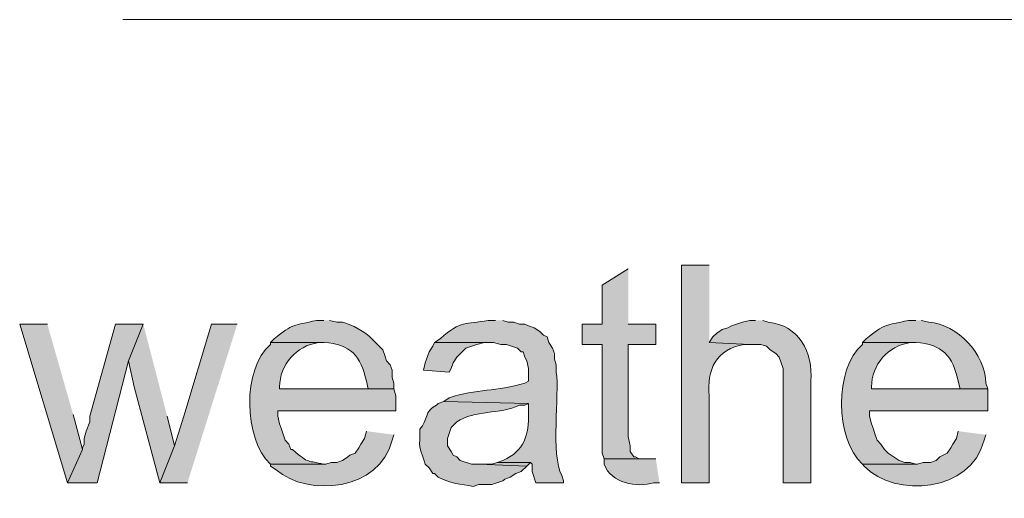
# Model space of a CAD drawing. Units: inches. Extents: x 19 to 191, y 71 to 190.
# Drawn here: x 57 to 68, y 119 to 124 of the extents above; entities that cross this region are included whole.
import ezdxf

# ---------------------------------------------------------------- set-up
doc = ezdxf.new("R2010")
doc.units = ezdxf.units.IN
doc.header["$MEASUREMENT"] = 0
doc.layers.add('Layer 1', color=7, linetype='Continuous')

msp = doc.modelspace()

# ---------------------------------------------------------------- hatches: boundary and pattern name
at = {"layer": 'Layer 1', "true_color": 0xffffff}
for points in [[(63.585, 121.546), (63.288, 121.356), (63.288, 120.911), (63.056, 120.911), (63.056, 120.678), (63.288, 120.678), (63.288, 119.429), (63.309, 119.366), (63.775, 119.366), (63.712, 119.366), (63.669, 119.387), (63.648, 119.387), (63.606, 119.451), (63.606, 119.514), (63.585, 119.62), (63.585, 120.678), (63.902, 120.678), (63.902, 120.911), (63.585, 120.911)], [(56.917, 120.911), (56.6, 120.911), (57.15, 119.091), (57.319, 119.472), (57.213, 119.874)], [(58.018, 120.911), (57.7, 120.911), (57.404, 119.853), (57.404, 119.789), (57.362, 119.683), (57.34, 119.599), (57.34, 119.535), (57.319, 119.493), (57.319, 119.472), (57.15, 119.091), (57.489, 119.091), (57.848, 120.488)], [(58.018, 120.911), (57.848, 120.488), (57.912, 120.191), (58.208, 119.091), (58.378, 119.514), (58.293, 119.853)], [(59.097, 120.911), (58.801, 120.911), (58.483, 119.853), (58.378, 119.514), (58.208, 119.091), (58.526, 119.091)], [(61.362, 120.699), (61.341, 120.657), (61.299, 120.594), (61.256, 120.467), (61.235, 120.382), (61.531, 120.361), (61.553, 120.403), (61.574, 120.467), (61.616, 120.53), (61.701, 120.615), (61.722, 120.636), (61.849, 120.678), (61.934, 120.699), (62.018, 120.699)], [(62.082, 119.324), (62.018, 119.302), (61.87, 119.302), (62.42, 119.281), (62.463, 119.324)]]:
    msp.add_hatch(color=7, dxfattribs=at).paths.add_polyline_path(points)
h = msp.add_hatch(color=7, dxfattribs=at)
edge = h.paths.add_edge_path()
edge.add_spline(control_points=[(64.516, 121.588), (64.516, 121.588), (64.198, 121.588), (64.198, 121.588), (64.198, 121.588), (64.198, 119.091), (64.198, 119.091), (64.198, 119.091), (64.516, 119.091), (64.516, 119.091), (64.516, 119.091), (64.516, 120.086), (64.516, 120.086), (64.482, 120.387), (64.598, 120.624), (64.918, 120.678), (64.918, 120.678), (64.982, 120.678), (64.982, 120.678), (64.982, 120.678), (64.516, 120.699), (64.516, 120.699)], knot_values=[0, 0, 0, 0, 0.352778, 0.352778, 0.352778, 0.705556, 0.705556, 0.705556, 1.058333, 1.058333, 1.058333, 1.411111, 1.411111, 1.411111, 1.763889, 1.763889, 1.763889, 2.116667, 2.116667, 2.116667, 2.469444, 2.469444, 2.469444, 2.469444], degree=3, periodic=0)
edge.add_line((64.516, 120.699), (64.516, 121.588))
h = msp.add_hatch(color=7, dxfattribs=at)
edge = h.paths.add_edge_path()
edge.add_spline(control_points=[(60.092, 120.953), (60.092, 120.953), (60.007, 120.953), (60.007, 120.953), (59.744, 120.893), (59.739, 120.919), (59.521, 120.742), (59.521, 120.742), (59.478, 120.699), (59.478, 120.699), (59.478, 120.699), (60.092, 120.699), (60.092, 120.699), (60.394, 120.684), (60.521, 120.544), (60.579, 120.255), (60.579, 120.255), (60.6, 120.17), (60.6, 120.17), (60.6, 120.17), (59.584, 120.17), (59.584, 120.17), (59.584, 120.17), (60.896, 120.17), (60.896, 120.17), (60.896, 120.17), (60.896, 120.234), (60.896, 120.234), (60.896, 120.234), (60.875, 120.297), (60.875, 120.297), (60.875, 120.297), (60.875, 120.382), (60.875, 120.382), (60.875, 120.382), (60.854, 120.445), (60.854, 120.445), (60.854, 120.445), (60.812, 120.488), (60.812, 120.488), (60.812, 120.488), (60.791, 120.551), (60.791, 120.551), (60.791, 120.551), (60.769, 120.615), (60.769, 120.615), (60.769, 120.615), (60.642, 120.742), (60.642, 120.742), (60.571, 120.82), (60.407, 120.909), (60.304, 120.932), (60.304, 120.932), (60.24, 120.932), (60.24, 120.932), (60.24, 120.932), (60.156, 120.953), (60.156, 120.953)], knot_values=[0, 0, 0, 0, 0.352778, 0.352778, 0.352778, 0.705556, 0.705556, 0.705556, 1.058333, 1.058333, 1.058333, 1.411111, 1.411111, 1.411111, 1.763889, 1.763889, 1.763889, 2.116667, 2.116667, 2.116667, 2.469444, 2.469444, 2.469444, 2.822222, 2.822222, 2.822222, 3.175, 3.175, 3.175, 3.527778, 3.527778, 3.527778, 3.880556, 3.880556, 3.880556, 4.233333, 4.233333, 4.233333, 4.586111, 4.586111, 4.586111, 4.938889, 4.938889, 4.938889, 5.291667, 5.291667, 5.291667, 5.644444, 5.644444, 5.644444, 5.997222, 5.997222, 5.997222, 6.35, 6.35, 6.35, 6.702778, 6.702778, 6.702778, 6.702778], degree=3, periodic=0)
edge.add_line((60.156, 120.953), (60.092, 120.953))
h = msp.add_hatch(color=7, dxfattribs=at)
edge = h.paths.add_edge_path()
edge.add_spline(control_points=[(62.061, 120.953), (62.061, 120.953), (61.976, 120.953), (61.976, 120.953), (61.717, 120.905), (61.669, 120.96), (61.426, 120.742), (61.426, 120.742), (61.362, 120.699), (61.362, 120.699), (61.362, 120.699), (62.039, 120.699), (62.039, 120.699), (62.039, 120.699), (62.124, 120.678), (62.124, 120.678), (62.124, 120.678), (62.188, 120.678), (62.188, 120.678), (62.188, 120.678), (62.315, 120.636), (62.315, 120.636), (62.315, 120.636), (62.357, 120.594), (62.357, 120.594), (62.357, 120.594), (62.378, 120.594), (62.378, 120.594), (62.378, 120.594), (62.399, 120.53), (62.399, 120.53), (62.399, 120.53), (62.42, 120.488), (62.42, 120.488), (62.42, 120.488), (62.442, 120.403), (62.442, 120.403), (62.442, 120.403), (62.442, 120.255), (62.442, 120.255), (62.442, 120.255), (62.399, 120.234), (62.399, 120.234), (62.075, 120.132), (61.844, 120.174), (61.531, 120.064), (61.531, 120.064), (61.468, 120.022), (61.468, 120.022), (61.468, 120.022), (62.442, 120.001), (62.442, 120.001), (62.442, 120.001), (62.442, 119.895), (62.442, 119.895), (62.441, 119.636), (62.401, 119.461), (62.145, 119.345), (62.145, 119.345), (62.082, 119.324), (62.082, 119.324), (62.082, 119.324), (62.463, 119.324), (62.463, 119.324), (62.463, 119.324), (62.484, 119.302), (62.484, 119.302), (62.484, 119.302), (62.484, 119.218), (62.484, 119.218), (62.484, 119.218), (62.526, 119.091), (62.526, 119.091), (62.526, 119.091), (62.844, 119.091), (62.844, 119.091), (62.844, 119.091), (62.844, 119.112), (62.844, 119.112), (62.844, 119.112), (62.823, 119.175), (62.823, 119.175), (62.692, 119.406), (62.799, 120.105), (62.759, 120.361), (62.759, 120.361), (62.759, 120.445), (62.759, 120.445), (62.759, 120.445), (62.738, 120.509), (62.738, 120.509), (62.738, 120.509), (62.738, 120.572), (62.738, 120.572), (62.738, 120.572), (62.717, 120.636), (62.717, 120.636), (62.717, 120.636), (62.674, 120.699), (62.674, 120.699), (62.674, 120.699), (62.653, 120.763), (62.653, 120.763), (62.653, 120.763), (62.611, 120.784), (62.611, 120.784), (62.611, 120.784), (62.569, 120.826), (62.569, 120.826), (62.569, 120.826), (62.505, 120.869), (62.505, 120.869), (62.505, 120.869), (62.442, 120.89), (62.442, 120.89), (62.442, 120.89), (62.399, 120.911), (62.399, 120.911), (62.399, 120.911), (62.336, 120.911), (62.336, 120.911), (62.336, 120.911), (62.272, 120.932), (62.272, 120.932), (62.272, 120.932), (62.209, 120.932), (62.209, 120.932), (62.209, 120.932), (62.145, 120.953), (62.145, 120.953)], knot_values=[0, 0, 0, 0, 0.352778, 0.352778, 0.352778, 0.705556, 0.705556, 0.705556, 1.058333, 1.058333, 1.058333, 1.411111, 1.411111, 1.411111, 1.763889, 1.763889, 1.763889, 2.116667, 2.116667, 2.116667, 2.469444, 2.469444, 2.469444, 2.822222, 2.822222, 2.822222, 3.175, 3.175, 3.175, 3.527778, 3.527778, 3.527778, 3.880556, 3.880556, 3.880556, 4.233333, 4.233333, 4.233333, 4.586111, 4.586111, 4.586111, 4.938889, 4.938889, 4.938889, 5.291667, 5.291667, 5.291667, 5.644444, 5.644444, 5.644444, 5.997222, 5.997222, 5.997222, 6.35, 6.35, 6.35, 6.702778, 6.702778, 6.702778, 7.055556, 7.055556, 7.055556, 7.408333, 7.408333, 7.408333, 7.761111, 7.761111, 7.761111, 8.113889, 8.113889, 8.113889, 8.466667, 8.466667, 8.466667, 8.819444, 8.819444, 8.819444, 9.172222, 9.172222, 9.172222, 9.525, 9.525, 9.525, 9.877778, 9.877778, 9.877778, 10.230556, 10.230556, 10.230556, 10.583333, 10.583333, 10.583333, 10.936111, 10.936111, 10.936111, 11.288889, 11.288889, 11.288889, 11.641667, 11.641667, 11.641667, 11.994444, 11.994444, 11.994444, 12.347222, 12.347222, 12.347222, 12.7, 12.7, 12.7, 13.052778, 13.052778, 13.052778, 13.405556, 13.405556, 13.405556, 13.758333, 13.758333, 13.758333, 14.111111, 14.111111, 14.111111, 14.463889, 14.463889, 14.463889, 14.816667, 14.816667, 14.816667, 15.169444, 15.169444, 15.169444, 15.169444], degree=3, periodic=0)
edge.add_line((62.145, 120.953), (62.061, 120.953))
h = msp.add_hatch(color=7, dxfattribs=at)
edge = h.paths.add_edge_path()
edge.add_spline(control_points=[(65.045, 120.953), (65.045, 120.953), (64.982, 120.953), (64.982, 120.953), (64.982, 120.953), (64.897, 120.932), (64.897, 120.932), (64.897, 120.932), (64.77, 120.89), (64.77, 120.89), (64.77, 120.89), (64.728, 120.869), (64.728, 120.869), (64.728, 120.869), (64.664, 120.848), (64.664, 120.848), (64.664, 120.848), (64.601, 120.805), (64.601, 120.805), (64.601, 120.805), (64.558, 120.763), (64.558, 120.763), (64.558, 120.763), (64.516, 120.699), (64.516, 120.699), (64.516, 120.699), (64.982, 120.678), (64.982, 120.678), (64.982, 120.678), (65.109, 120.678), (65.109, 120.678), (65.109, 120.678), (65.172, 120.657), (65.172, 120.657), (65.172, 120.657), (65.215, 120.615), (65.215, 120.615), (65.215, 120.615), (65.278, 120.572), (65.278, 120.572), (65.278, 120.572), (65.32, 120.53), (65.32, 120.53), (65.32, 120.53), (65.363, 120.403), (65.363, 120.403), (65.363, 120.403), (65.363, 119.091), (65.363, 119.091), (65.363, 119.091), (65.68, 119.091), (65.68, 119.091), (65.68, 119.091), (65.68, 120.255), (65.68, 120.255), (65.712, 120.589), (65.542, 120.898), (65.193, 120.932), (65.193, 120.932), (65.13, 120.953), (65.13, 120.953)], knot_values=[0, 0, 0, 0, 0.352778, 0.352778, 0.352778, 0.705556, 0.705556, 0.705556, 1.058333, 1.058333, 1.058333, 1.411111, 1.411111, 1.411111, 1.763889, 1.763889, 1.763889, 2.116667, 2.116667, 2.116667, 2.469444, 2.469444, 2.469444, 2.822222, 2.822222, 2.822222, 3.175, 3.175, 3.175, 3.527778, 3.527778, 3.527778, 3.880556, 3.880556, 3.880556, 4.233333, 4.233333, 4.233333, 4.586111, 4.586111, 4.586111, 4.938889, 4.938889, 4.938889, 5.291667, 5.291667, 5.291667, 5.644444, 5.644444, 5.644444, 5.997222, 5.997222, 5.997222, 6.35, 6.35, 6.35, 6.702778, 6.702778, 6.702778, 7.055556, 7.055556, 7.055556, 7.055556], degree=3, periodic=0)
edge.add_line((65.13, 120.953), (65.045, 120.953))
h = msp.add_hatch(color=7, dxfattribs=at)
edge = h.paths.add_edge_path()
edge.add_spline(control_points=[(66.887, 120.953), (66.887, 120.953), (66.802, 120.953), (66.802, 120.953), (66.538, 120.893), (66.534, 120.919), (66.315, 120.742), (66.315, 120.742), (66.273, 120.699), (66.273, 120.699), (66.273, 120.699), (66.887, 120.699), (66.887, 120.699), (67.188, 120.684), (67.315, 120.544), (67.373, 120.255), (67.373, 120.255), (67.395, 120.17), (67.395, 120.17), (67.395, 120.17), (66.379, 120.17), (66.379, 120.17), (66.379, 120.17), (67.712, 120.17), (67.712, 120.17), (67.712, 120.17), (67.691, 120.234), (67.691, 120.234), (67.683, 120.566), (67.368, 120.909), (67.035, 120.932), (67.035, 120.932), (66.95, 120.953), (66.95, 120.953)], knot_values=[0, 0, 0, 0, 0.352778, 0.352778, 0.352778, 0.705556, 0.705556, 0.705556, 1.058333, 1.058333, 1.058333, 1.411111, 1.411111, 1.411111, 1.763889, 1.763889, 1.763889, 2.116667, 2.116667, 2.116667, 2.469444, 2.469444, 2.469444, 2.822222, 2.822222, 2.822222, 3.175, 3.175, 3.175, 3.527778, 3.527778, 3.527778, 3.880556, 3.880556, 3.880556, 3.880556], degree=3, periodic=0)
edge.add_line((66.95, 120.953), (66.887, 120.953))
h = msp.add_hatch(color=7, dxfattribs=at)
edge = h.paths.add_edge_path()
edge.add_spline(control_points=[(59.478, 120.699), (59.478, 120.699), (59.478, 120.678), (59.478, 120.678), (59.155, 120.397), (59.166, 119.599), (59.478, 119.302), (59.478, 119.302), (60.113, 119.302), (60.113, 119.302), (60.113, 119.302), (60.092, 119.302), (60.092, 119.302), (59.9, 119.354), (59.929, 119.296), (59.732, 119.472), (59.732, 119.472), (59.711, 119.472), (59.711, 119.472), (59.711, 119.472), (59.69, 119.535), (59.69, 119.535), (59.69, 119.535), (59.648, 119.578), (59.648, 119.578), (59.648, 119.578), (59.605, 119.705), (59.605, 119.705), (59.605, 119.705), (59.584, 119.768), (59.584, 119.768), (59.584, 119.768), (59.563, 119.853), (59.563, 119.853), (59.563, 119.853), (59.563, 119.916), (59.563, 119.916), (59.563, 119.916), (60.918, 119.916), (60.918, 119.916), (60.918, 119.916), (60.918, 120.086), (60.918, 120.086), (60.918, 120.086), (60.896, 120.17), (60.896, 120.17), (60.896, 120.17), (59.584, 120.17), (59.584, 120.17), (59.584, 120.17), (59.584, 120.191), (59.584, 120.191), (59.582, 120.445), (59.776, 120.661), (60.029, 120.699), (60.029, 120.699), (60.092, 120.699), (60.092, 120.699)], knot_values=[0, 0, 0, 0, 0.352778, 0.352778, 0.352778, 0.705556, 0.705556, 0.705556, 1.058333, 1.058333, 1.058333, 1.411111, 1.411111, 1.411111, 1.763889, 1.763889, 1.763889, 2.116667, 2.116667, 2.116667, 2.469444, 2.469444, 2.469444, 2.822222, 2.822222, 2.822222, 3.175, 3.175, 3.175, 3.527778, 3.527778, 3.527778, 3.880556, 3.880556, 3.880556, 4.233333, 4.233333, 4.233333, 4.586111, 4.586111, 4.586111, 4.938889, 4.938889, 4.938889, 5.291667, 5.291667, 5.291667, 5.644444, 5.644444, 5.644444, 5.997222, 5.997222, 5.997222, 6.35, 6.35, 6.35, 6.702778, 6.702778, 6.702778, 6.702778], degree=3, periodic=0)
edge.add_line((60.092, 120.699), (59.478, 120.699))
h = msp.add_hatch(color=7, dxfattribs=at)
edge = h.paths.add_edge_path()
edge.add_spline(control_points=[(66.273, 120.699), (66.273, 120.699), (66.273, 120.678), (66.273, 120.678), (65.95, 120.397), (65.961, 119.599), (66.273, 119.302), (66.273, 119.302), (66.908, 119.302), (66.908, 119.302), (66.908, 119.302), (66.887, 119.302), (66.887, 119.302), (66.887, 119.302), (66.823, 119.324), (66.823, 119.324), (66.823, 119.324), (66.76, 119.324), (66.76, 119.324), (66.76, 119.324), (66.696, 119.345), (66.696, 119.345), (66.696, 119.345), (66.569, 119.429), (66.569, 119.429), (66.569, 119.429), (66.527, 119.472), (66.527, 119.472), (66.527, 119.472), (66.484, 119.535), (66.484, 119.535), (66.484, 119.535), (66.442, 119.578), (66.442, 119.578), (66.442, 119.578), (66.421, 119.641), (66.421, 119.641), (66.421, 119.641), (66.4, 119.705), (66.4, 119.705), (66.4, 119.705), (66.379, 119.768), (66.379, 119.768), (66.379, 119.768), (66.357, 119.853), (66.357, 119.853), (66.357, 119.853), (66.357, 119.916), (66.357, 119.916), (66.357, 119.916), (67.712, 119.916), (67.712, 119.916), (67.712, 119.916), (67.712, 120.17), (67.712, 120.17), (67.712, 120.17), (66.379, 120.17), (66.379, 120.17), (66.379, 120.17), (66.379, 120.191), (66.379, 120.191), (66.376, 120.445), (66.571, 120.661), (66.823, 120.699), (66.823, 120.699), (66.887, 120.699), (66.887, 120.699)], knot_values=[0, 0, 0, 0, 0.352778, 0.352778, 0.352778, 0.705556, 0.705556, 0.705556, 1.058333, 1.058333, 1.058333, 1.411111, 1.411111, 1.411111, 1.763889, 1.763889, 1.763889, 2.116667, 2.116667, 2.116667, 2.469444, 2.469444, 2.469444, 2.822222, 2.822222, 2.822222, 3.175, 3.175, 3.175, 3.527778, 3.527778, 3.527778, 3.880556, 3.880556, 3.880556, 4.233333, 4.233333, 4.233333, 4.586111, 4.586111, 4.586111, 4.938889, 4.938889, 4.938889, 5.291667, 5.291667, 5.291667, 5.644444, 5.644444, 5.644444, 5.997222, 5.997222, 5.997222, 6.35, 6.35, 6.35, 6.702778, 6.702778, 6.702778, 7.055556, 7.055556, 7.055556, 7.408333, 7.408333, 7.408333, 7.761111, 7.761111, 7.761111, 7.761111], degree=3, periodic=0)
edge.add_line((66.887, 120.699), (66.273, 120.699))
h = msp.add_hatch(color=7, dxfattribs=at)
edge = h.paths.add_edge_path()
edge.add_spline(control_points=[(61.468, 120.022), (61.468, 120.022), (61.404, 120.001), (61.404, 120.001), (61.404, 120.001), (61.383, 119.98), (61.383, 119.98), (61.242, 119.913), (61.291, 119.812), (61.193, 119.705), (61.193, 119.705), (61.193, 119.578), (61.193, 119.578), (61.18, 119.461), (61.226, 119.418), (61.256, 119.302), (61.256, 119.302), (61.299, 119.26), (61.299, 119.26), (61.299, 119.26), (61.341, 119.197), (61.341, 119.197), (61.341, 119.197), (61.362, 119.197), (61.362, 119.197), (61.362, 119.197), (61.404, 119.154), (61.404, 119.154), (61.566, 119.073), (61.651, 119.082), (61.807, 119.048), (61.807, 119.048), (61.87, 119.07), (61.87, 119.07), (61.87, 119.07), (62.018, 119.07), (62.018, 119.07), (62.018, 119.07), (62.145, 119.112), (62.145, 119.112), (62.145, 119.112), (62.167, 119.133), (62.167, 119.133), (62.167, 119.133), (62.23, 119.154), (62.23, 119.154), (62.23, 119.154), (62.294, 119.197), (62.294, 119.197), (62.294, 119.197), (62.357, 119.218), (62.357, 119.218), (62.357, 119.218), (62.42, 119.281), (62.42, 119.281), (62.42, 119.281), (61.87, 119.302), (61.87, 119.302), (61.87, 119.302), (61.785, 119.302), (61.785, 119.302), (61.785, 119.302), (61.658, 119.345), (61.658, 119.345), (61.658, 119.345), (61.616, 119.387), (61.616, 119.387), (61.616, 119.387), (61.574, 119.408), (61.574, 119.408), (61.574, 119.408), (61.553, 119.451), (61.553, 119.451), (61.553, 119.451), (61.51, 119.514), (61.51, 119.514), (61.51, 119.514), (61.51, 119.599), (61.51, 119.599), (61.51, 119.599), (61.553, 119.726), (61.553, 119.726), (61.553, 119.726), (61.616, 119.789), (61.616, 119.789), (61.826, 119.929), (62.108, 119.874), (62.336, 119.98), (62.336, 119.98), (62.399, 119.98), (62.399, 119.98), (62.399, 119.98), (62.442, 120.001), (62.442, 120.001)], knot_values=[0, 0, 0, 0, 0.352778, 0.352778, 0.352778, 0.705556, 0.705556, 0.705556, 1.058333, 1.058333, 1.058333, 1.411111, 1.411111, 1.411111, 1.763889, 1.763889, 1.763889, 2.116667, 2.116667, 2.116667, 2.469444, 2.469444, 2.469444, 2.822222, 2.822222, 2.822222, 3.175, 3.175, 3.175, 3.527778, 3.527778, 3.527778, 3.880556, 3.880556, 3.880556, 4.233333, 4.233333, 4.233333, 4.586111, 4.586111, 4.586111, 4.938889, 4.938889, 4.938889, 5.291667, 5.291667, 5.291667, 5.644444, 5.644444, 5.644444, 5.997222, 5.997222, 5.997222, 6.35, 6.35, 6.35, 6.702778, 6.702778, 6.702778, 7.055556, 7.055556, 7.055556, 7.408333, 7.408333, 7.408333, 7.761111, 7.761111, 7.761111, 8.113889, 8.113889, 8.113889, 8.466667, 8.466667, 8.466667, 8.819444, 8.819444, 8.819444, 9.172222, 9.172222, 9.172222, 9.525, 9.525, 9.525, 9.877778, 9.877778, 9.877778, 10.230556, 10.230556, 10.230556, 10.583333, 10.583333, 10.583333, 10.936111, 10.936111, 10.936111, 10.936111], degree=3, periodic=0)
edge.add_line((62.442, 120.001), (61.468, 120.022))
h = msp.add_hatch(color=7, dxfattribs=at)
edge = h.paths.add_edge_path()
edge.add_spline(control_points=[(60.579, 119.683), (60.579, 119.683), (60.558, 119.599), (60.558, 119.599), (60.558, 119.599), (60.515, 119.535), (60.515, 119.535), (60.515, 119.535), (60.494, 119.493), (60.494, 119.493), (60.494, 119.493), (60.452, 119.429), (60.452, 119.429), (60.452, 119.429), (60.388, 119.408), (60.388, 119.408), (60.388, 119.408), (60.367, 119.387), (60.367, 119.387), (60.367, 119.387), (60.304, 119.345), (60.304, 119.345), (60.304, 119.345), (60.24, 119.324), (60.24, 119.324), (60.24, 119.324), (60.177, 119.324), (60.177, 119.324), (60.177, 119.324), (60.113, 119.302), (60.113, 119.302), (60.113, 119.302), (59.478, 119.302), (59.478, 119.302), (59.478, 119.302), (59.478, 119.281), (59.478, 119.281), (59.478, 119.281), (59.542, 119.239), (59.542, 119.239), (59.911, 118.922), (60.734, 118.997), (60.875, 119.578), (60.875, 119.578), (60.896, 119.641), (60.896, 119.641)], knot_values=[0, 0, 0, 0, 0.352778, 0.352778, 0.352778, 0.705556, 0.705556, 0.705556, 1.058333, 1.058333, 1.058333, 1.411111, 1.411111, 1.411111, 1.763889, 1.763889, 1.763889, 2.116667, 2.116667, 2.116667, 2.469444, 2.469444, 2.469444, 2.822222, 2.822222, 2.822222, 3.175, 3.175, 3.175, 3.527778, 3.527778, 3.527778, 3.880556, 3.880556, 3.880556, 4.233333, 4.233333, 4.233333, 4.586111, 4.586111, 4.586111, 4.938889, 4.938889, 4.938889, 5.291667, 5.291667, 5.291667, 5.291667], degree=3, periodic=0)
edge.add_line((60.896, 119.641), (60.579, 119.683))
h = msp.add_hatch(color=7, dxfattribs=at)
edge = h.paths.add_edge_path()
edge.add_spline(control_points=[(67.373, 119.683), (67.373, 119.683), (67.352, 119.599), (67.352, 119.599), (67.352, 119.599), (67.31, 119.535), (67.31, 119.535), (67.31, 119.535), (67.289, 119.493), (67.289, 119.493), (67.289, 119.493), (67.246, 119.429), (67.246, 119.429), (67.246, 119.429), (67.162, 119.387), (67.162, 119.387), (67.162, 119.387), (67.119, 119.345), (67.119, 119.345), (67.119, 119.345), (67.056, 119.324), (67.056, 119.324), (67.056, 119.324), (66.971, 119.324), (66.971, 119.324), (66.971, 119.324), (66.908, 119.302), (66.908, 119.302), (66.908, 119.302), (66.273, 119.302), (66.273, 119.302), (66.273, 119.302), (66.294, 119.281), (66.294, 119.281), (66.649, 118.912), (67.525, 118.98), (67.67, 119.578), (67.67, 119.578), (67.691, 119.641), (67.691, 119.641)], knot_values=[0, 0, 0, 0, 0.352778, 0.352778, 0.352778, 0.705556, 0.705556, 0.705556, 1.058333, 1.058333, 1.058333, 1.411111, 1.411111, 1.411111, 1.763889, 1.763889, 1.763889, 2.116667, 2.116667, 2.116667, 2.469444, 2.469444, 2.469444, 2.822222, 2.822222, 2.822222, 3.175, 3.175, 3.175, 3.527778, 3.527778, 3.527778, 3.880556, 3.880556, 3.880556, 4.233333, 4.233333, 4.233333, 4.586111, 4.586111, 4.586111, 4.586111], degree=3, periodic=0)
edge.add_line((67.691, 119.641), (67.373, 119.683))
h = msp.add_hatch(color=7, dxfattribs=at)
edge = h.paths.add_edge_path()
edge.add_spline(control_points=[(63.902, 119.366), (63.902, 119.366), (63.309, 119.366), (63.309, 119.366), (63.309, 119.366), (63.309, 119.302), (63.309, 119.302), (63.391, 119.083), (63.68, 119.031), (63.881, 119.091), (63.881, 119.091), (63.944, 119.091), (63.944, 119.091)], knot_values=[0, 0, 0, 0, 0.352778, 0.352778, 0.352778, 0.705556, 0.705556, 0.705556, 1.058333, 1.058333, 1.058333, 1.411111, 1.411111, 1.411111, 1.411111], degree=3, periodic=0)
edge.add_line((63.944, 119.091), (63.902, 119.366))

# ---------------------------------------------------------------- linework, layer by layer
at = {"layer": 'Layer 1', "color": 7, "lineweight": 5, "true_color": 0xffffff}
msp.add_lwpolyline([(57.785, 124.404), (85.683, 124.404), (85.683, 119.175)], dxfattribs=at)
at = {"layer": 'Layer 1', "lineweight": 0}
for points in [[(63.585, 121.546), (63.288, 121.356), (63.288, 120.911), (63.056, 120.911), (63.056, 120.678), (63.288, 120.678), (63.288, 119.429), (63.309, 119.366), (63.775, 119.366), (63.712, 119.366), (63.669, 119.387), (63.648, 119.387), (63.606, 119.451), (63.606, 119.514), (63.585, 119.62), (63.585, 120.678), (63.902, 120.678), (63.902, 120.911), (63.585, 120.911)], [(56.917, 120.911), (56.6, 120.911), (57.15, 119.091), (57.319, 119.472), (57.213, 119.874)], [(58.018, 120.911), (57.7, 120.911), (57.404, 119.853), (57.404, 119.789), (57.362, 119.683), (57.34, 119.599), (57.34, 119.535), (57.319, 119.493), (57.319, 119.472), (57.15, 119.091), (57.489, 119.091), (57.848, 120.488)], [(58.018, 120.911), (57.848, 120.488), (57.912, 120.191), (58.208, 119.091), (58.378, 119.514), (58.293, 119.853)], [(59.097, 120.911), (58.801, 120.911), (58.483, 119.853), (58.378, 119.514), (58.208, 119.091), (58.526, 119.091)], [(61.362, 120.699), (61.341, 120.657), (61.299, 120.594), (61.256, 120.467), (61.235, 120.382), (61.531, 120.361), (61.553, 120.403), (61.574, 120.467), (61.616, 120.53), (61.701, 120.615), (61.722, 120.636), (61.849, 120.678), (61.934, 120.699), (62.018, 120.699)], [(62.082, 119.324), (62.018, 119.302), (61.87, 119.302), (62.42, 119.281), (62.463, 119.324)]]:
    msp.add_lwpolyline(points, dxfattribs=at)
for points, knots in [([(64.516, 121.588), (64.516, 121.588), (64.198, 121.588), (64.198, 121.588), (64.198, 121.588), (64.198, 119.091), (64.198, 119.091), (64.198, 119.091), (64.516, 119.091), (64.516, 119.091), (64.516, 119.091), (64.516, 120.086), (64.516, 120.086), (64.482, 120.387), (64.598, 120.624), (64.918, 120.678), (64.918, 120.678), (64.982, 120.678), (64.982, 120.678), (64.982, 120.678), (64.516, 120.699), (64.516, 120.699)], [0, 0, 0, 0, 1, 1, 1, 2, 2, 2, 3, 3, 3, 4, 4, 4, 5, 5, 5, 6, 6, 6, 7, 7, 7, 7]), ([(60.092, 120.953), (60.092, 120.953), (60.007, 120.953), (60.007, 120.953), (59.744, 120.893), (59.739, 120.919), (59.521, 120.742), (59.521, 120.742), (59.478, 120.699), (59.478, 120.699), (59.478, 120.699), (60.092, 120.699), (60.092, 120.699), (60.394, 120.684), (60.521, 120.544), (60.579, 120.255), (60.579, 120.255), (60.6, 120.17), (60.6, 120.17), (60.6, 120.17), (59.584, 120.17), (59.584, 120.17), (59.584, 120.17), (60.896, 120.17), (60.896, 120.17), (60.896, 120.17), (60.896, 120.234), (60.896, 120.234), (60.896, 120.234), (60.875, 120.297), (60.875, 120.297), (60.875, 120.297), (60.875, 120.382), (60.875, 120.382), (60.875, 120.382), (60.854, 120.445), (60.854, 120.445), (60.854, 120.445), (60.812, 120.488), (60.812, 120.488), (60.812, 120.488), (60.791, 120.551), (60.791, 120.551), (60.791, 120.551), (60.769, 120.615), (60.769, 120.615), (60.769, 120.615), (60.642, 120.742), (60.642, 120.742), (60.571, 120.82), (60.407, 120.909), (60.304, 120.932), (60.304, 120.932), (60.24, 120.932), (60.24, 120.932), (60.24, 120.932), (60.156, 120.953), (60.156, 120.953)], [0, 0, 0, 0, 1, 1, 1, 2, 2, 2, 3, 3, 3, 4, 4, 4, 5, 5, 5, 6, 6, 6, 7, 7, 7, 8, 8, 8, 9, 9, 9, 10, 10, 10, 11, 11, 11, 12, 12, 12, 13, 13, 13, 14, 14, 14, 15, 15, 15, 16, 16, 16, 17, 17, 17, 18, 18, 18, 19, 19, 19, 19]), ([(62.061, 120.953), (62.061, 120.953), (61.976, 120.953), (61.976, 120.953), (61.717, 120.905), (61.669, 120.96), (61.426, 120.742), (61.426, 120.742), (61.362, 120.699), (61.362, 120.699), (61.362, 120.699), (62.039, 120.699), (62.039, 120.699), (62.039, 120.699), (62.124, 120.678), (62.124, 120.678), (62.124, 120.678), (62.188, 120.678), (62.188, 120.678), (62.188, 120.678), (62.315, 120.636), (62.315, 120.636), (62.315, 120.636), (62.357, 120.594), (62.357, 120.594), (62.357, 120.594), (62.378, 120.594), (62.378, 120.594), (62.378, 120.594), (62.399, 120.53), (62.399, 120.53), (62.399, 120.53), (62.42, 120.488), (62.42, 120.488), (62.42, 120.488), (62.442, 120.403), (62.442, 120.403), (62.442, 120.403), (62.442, 120.255), (62.442, 120.255), (62.442, 120.255), (62.399, 120.234), (62.399, 120.234), (62.075, 120.132), (61.844, 120.174), (61.531, 120.064), (61.531, 120.064), (61.468, 120.022), (61.468, 120.022), (61.468, 120.022), (62.442, 120.001), (62.442, 120.001), (62.442, 120.001), (62.442, 119.895), (62.442, 119.895), (62.441, 119.636), (62.401, 119.461), (62.145, 119.345), (62.145, 119.345), (62.082, 119.324), (62.082, 119.324), (62.082, 119.324), (62.463, 119.324), (62.463, 119.324), (62.463, 119.324), (62.484, 119.302), (62.484, 119.302), (62.484, 119.302), (62.484, 119.218), (62.484, 119.218), (62.484, 119.218), (62.526, 119.091), (62.526, 119.091), (62.526, 119.091), (62.844, 119.091), (62.844, 119.091), (62.844, 119.091), (62.844, 119.112), (62.844, 119.112), (62.844, 119.112), (62.823, 119.175), (62.823, 119.175), (62.692, 119.406), (62.799, 120.105), (62.759, 120.361), (62.759, 120.361), (62.759, 120.445), (62.759, 120.445), (62.759, 120.445), (62.738, 120.509), (62.738, 120.509), (62.738, 120.509), (62.738, 120.572), (62.738, 120.572), (62.738, 120.572), (62.717, 120.636), (62.717, 120.636), (62.717, 120.636), (62.674, 120.699), (62.674, 120.699), (62.674, 120.699), (62.653, 120.763), (62.653, 120.763), (62.653, 120.763), (62.611, 120.784), (62.611, 120.784), (62.611, 120.784), (62.569, 120.826), (62.569, 120.826), (62.569, 120.826), (62.505, 120.869), (62.505, 120.869), (62.505, 120.869), (62.442, 120.89), (62.442, 120.89), (62.442, 120.89), (62.399, 120.911), (62.399, 120.911), (62.399, 120.911), (62.336, 120.911), (62.336, 120.911), (62.336, 120.911), (62.272, 120.932), (62.272, 120.932), (62.272, 120.932), (62.209, 120.932), (62.209, 120.932), (62.209, 120.932), (62.145, 120.953), (62.145, 120.953)], [0, 0, 0, 0, 1, 1, 1, 2, 2, 2, 3, 3, 3, 4, 4, 4, 5, 5, 5, 6, 6, 6, 7, 7, 7, 8, 8, 8, 9, 9, 9, 10, 10, 10, 11, 11, 11, 12, 12, 12, 13, 13, 13, 14, 14, 14, 15, 15, 15, 16, 16, 16, 17, 17, 17, 18, 18, 18, 19, 19, 19, 20, 20, 20, 21, 21, 21, 22, 22, 22, 23, 23, 23, 24, 24, 24, 25, 25, 25, 26, 26, 26, 27, 27, 27, 28, 28, 28, 29, 29, 29, 30, 30, 30, 31, 31, 31, 32, 32, 32, 33, 33, 33, 34, 34, 34, 35, 35, 35, 36, 36, 36, 37, 37, 37, 38, 38, 38, 39, 39, 39, 40, 40, 40, 41, 41, 41, 42, 42, 42, 43, 43, 43, 43]), ([(65.045, 120.953), (65.045, 120.953), (64.982, 120.953), (64.982, 120.953), (64.982, 120.953), (64.897, 120.932), (64.897, 120.932), (64.897, 120.932), (64.77, 120.89), (64.77, 120.89), (64.77, 120.89), (64.728, 120.869), (64.728, 120.869), (64.728, 120.869), (64.664, 120.848), (64.664, 120.848), (64.664, 120.848), (64.601, 120.805), (64.601, 120.805), (64.601, 120.805), (64.558, 120.763), (64.558, 120.763), (64.558, 120.763), (64.516, 120.699), (64.516, 120.699), (64.516, 120.699), (64.982, 120.678), (64.982, 120.678), (64.982, 120.678), (65.109, 120.678), (65.109, 120.678), (65.109, 120.678), (65.172, 120.657), (65.172, 120.657), (65.172, 120.657), (65.215, 120.615), (65.215, 120.615), (65.215, 120.615), (65.278, 120.572), (65.278, 120.572), (65.278, 120.572), (65.32, 120.53), (65.32, 120.53), (65.32, 120.53), (65.363, 120.403), (65.363, 120.403), (65.363, 120.403), (65.363, 119.091), (65.363, 119.091), (65.363, 119.091), (65.68, 119.091), (65.68, 119.091), (65.68, 119.091), (65.68, 120.255), (65.68, 120.255), (65.712, 120.589), (65.542, 120.898), (65.193, 120.932), (65.193, 120.932), (65.13, 120.953), (65.13, 120.953)], [0, 0, 0, 0, 1, 1, 1, 2, 2, 2, 3, 3, 3, 4, 4, 4, 5, 5, 5, 6, 6, 6, 7, 7, 7, 8, 8, 8, 9, 9, 9, 10, 10, 10, 11, 11, 11, 12, 12, 12, 13, 13, 13, 14, 14, 14, 15, 15, 15, 16, 16, 16, 17, 17, 17, 18, 18, 18, 19, 19, 19, 20, 20, 20, 20]), ([(66.887, 120.953), (66.887, 120.953), (66.802, 120.953), (66.802, 120.953), (66.538, 120.893), (66.534, 120.919), (66.315, 120.742), (66.315, 120.742), (66.273, 120.699), (66.273, 120.699), (66.273, 120.699), (66.887, 120.699), (66.887, 120.699), (67.188, 120.684), (67.315, 120.544), (67.373, 120.255), (67.373, 120.255), (67.395, 120.17), (67.395, 120.17), (67.395, 120.17), (66.379, 120.17), (66.379, 120.17), (66.379, 120.17), (67.712, 120.17), (67.712, 120.17), (67.712, 120.17), (67.691, 120.234), (67.691, 120.234), (67.683, 120.566), (67.368, 120.909), (67.035, 120.932), (67.035, 120.932), (66.95, 120.953), (66.95, 120.953)], [0, 0, 0, 0, 1, 1, 1, 2, 2, 2, 3, 3, 3, 4, 4, 4, 5, 5, 5, 6, 6, 6, 7, 7, 7, 8, 8, 8, 9, 9, 9, 10, 10, 10, 11, 11, 11, 11]), ([(59.478, 120.699), (59.478, 120.699), (59.478, 120.678), (59.478, 120.678), (59.155, 120.397), (59.166, 119.599), (59.478, 119.302), (59.478, 119.302), (60.113, 119.302), (60.113, 119.302), (60.113, 119.302), (60.092, 119.302), (60.092, 119.302), (59.9, 119.354), (59.929, 119.296), (59.732, 119.472), (59.732, 119.472), (59.711, 119.472), (59.711, 119.472), (59.711, 119.472), (59.69, 119.535), (59.69, 119.535), (59.69, 119.535), (59.648, 119.578), (59.648, 119.578), (59.648, 119.578), (59.605, 119.705), (59.605, 119.705), (59.605, 119.705), (59.584, 119.768), (59.584, 119.768), (59.584, 119.768), (59.563, 119.853), (59.563, 119.853), (59.563, 119.853), (59.563, 119.916), (59.563, 119.916), (59.563, 119.916), (60.918, 119.916), (60.918, 119.916), (60.918, 119.916), (60.918, 120.086), (60.918, 120.086), (60.918, 120.086), (60.896, 120.17), (60.896, 120.17), (60.896, 120.17), (59.584, 120.17), (59.584, 120.17), (59.584, 120.17), (59.584, 120.191), (59.584, 120.191), (59.582, 120.445), (59.776, 120.661), (60.029, 120.699), (60.029, 120.699), (60.092, 120.699), (60.092, 120.699)], [0, 0, 0, 0, 1, 1, 1, 2, 2, 2, 3, 3, 3, 4, 4, 4, 5, 5, 5, 6, 6, 6, 7, 7, 7, 8, 8, 8, 9, 9, 9, 10, 10, 10, 11, 11, 11, 12, 12, 12, 13, 13, 13, 14, 14, 14, 15, 15, 15, 16, 16, 16, 17, 17, 17, 18, 18, 18, 19, 19, 19, 19]), ([(66.273, 120.699), (66.273, 120.699), (66.273, 120.678), (66.273, 120.678), (65.95, 120.397), (65.961, 119.599), (66.273, 119.302), (66.273, 119.302), (66.908, 119.302), (66.908, 119.302), (66.908, 119.302), (66.887, 119.302), (66.887, 119.302), (66.887, 119.302), (66.823, 119.324), (66.823, 119.324), (66.823, 119.324), (66.76, 119.324), (66.76, 119.324), (66.76, 119.324), (66.696, 119.345), (66.696, 119.345), (66.696, 119.345), (66.569, 119.429), (66.569, 119.429), (66.569, 119.429), (66.527, 119.472), (66.527, 119.472), (66.527, 119.472), (66.484, 119.535), (66.484, 119.535), (66.484, 119.535), (66.442, 119.578), (66.442, 119.578), (66.442, 119.578), (66.421, 119.641), (66.421, 119.641), (66.421, 119.641), (66.4, 119.705), (66.4, 119.705), (66.4, 119.705), (66.379, 119.768), (66.379, 119.768), (66.379, 119.768), (66.357, 119.853), (66.357, 119.853), (66.357, 119.853), (66.357, 119.916), (66.357, 119.916), (66.357, 119.916), (67.712, 119.916), (67.712, 119.916), (67.712, 119.916), (67.712, 120.17), (67.712, 120.17), (67.712, 120.17), (66.379, 120.17), (66.379, 120.17), (66.379, 120.17), (66.379, 120.191), (66.379, 120.191), (66.376, 120.445), (66.571, 120.661), (66.823, 120.699), (66.823, 120.699), (66.887, 120.699), (66.887, 120.699)], [0, 0, 0, 0, 1, 1, 1, 2, 2, 2, 3, 3, 3, 4, 4, 4, 5, 5, 5, 6, 6, 6, 7, 7, 7, 8, 8, 8, 9, 9, 9, 10, 10, 10, 11, 11, 11, 12, 12, 12, 13, 13, 13, 14, 14, 14, 15, 15, 15, 16, 16, 16, 17, 17, 17, 18, 18, 18, 19, 19, 19, 20, 20, 20, 21, 21, 21, 22, 22, 22, 22]), ([(61.468, 120.022), (61.468, 120.022), (61.404, 120.001), (61.404, 120.001), (61.404, 120.001), (61.383, 119.98), (61.383, 119.98), (61.242, 119.913), (61.291, 119.812), (61.193, 119.705), (61.193, 119.705), (61.193, 119.578), (61.193, 119.578), (61.18, 119.461), (61.226, 119.418), (61.256, 119.302), (61.256, 119.302), (61.299, 119.26), (61.299, 119.26), (61.299, 119.26), (61.341, 119.197), (61.341, 119.197), (61.341, 119.197), (61.362, 119.197), (61.362, 119.197), (61.362, 119.197), (61.404, 119.154), (61.404, 119.154), (61.566, 119.073), (61.651, 119.082), (61.807, 119.048), (61.807, 119.048), (61.87, 119.07), (61.87, 119.07), (61.87, 119.07), (62.018, 119.07), (62.018, 119.07), (62.018, 119.07), (62.145, 119.112), (62.145, 119.112), (62.145, 119.112), (62.167, 119.133), (62.167, 119.133), (62.167, 119.133), (62.23, 119.154), (62.23, 119.154), (62.23, 119.154), (62.294, 119.197), (62.294, 119.197), (62.294, 119.197), (62.357, 119.218), (62.357, 119.218), (62.357, 119.218), (62.42, 119.281), (62.42, 119.281), (62.42, 119.281), (61.87, 119.302), (61.87, 119.302), (61.87, 119.302), (61.785, 119.302), (61.785, 119.302), (61.785, 119.302), (61.658, 119.345), (61.658, 119.345), (61.658, 119.345), (61.616, 119.387), (61.616, 119.387), (61.616, 119.387), (61.574, 119.408), (61.574, 119.408), (61.574, 119.408), (61.553, 119.451), (61.553, 119.451), (61.553, 119.451), (61.51, 119.514), (61.51, 119.514), (61.51, 119.514), (61.51, 119.599), (61.51, 119.599), (61.51, 119.599), (61.553, 119.726), (61.553, 119.726), (61.553, 119.726), (61.616, 119.789), (61.616, 119.789), (61.826, 119.929), (62.108, 119.874), (62.336, 119.98), (62.336, 119.98), (62.399, 119.98), (62.399, 119.98), (62.399, 119.98), (62.442, 120.001), (62.442, 120.001)], [0, 0, 0, 0, 1, 1, 1, 2, 2, 2, 3, 3, 3, 4, 4, 4, 5, 5, 5, 6, 6, 6, 7, 7, 7, 8, 8, 8, 9, 9, 9, 10, 10, 10, 11, 11, 11, 12, 12, 12, 13, 13, 13, 14, 14, 14, 15, 15, 15, 16, 16, 16, 17, 17, 17, 18, 18, 18, 19, 19, 19, 20, 20, 20, 21, 21, 21, 22, 22, 22, 23, 23, 23, 24, 24, 24, 25, 25, 25, 26, 26, 26, 27, 27, 27, 28, 28, 28, 29, 29, 29, 30, 30, 30, 31, 31, 31, 31]), ([(60.579, 119.683), (60.579, 119.683), (60.558, 119.599), (60.558, 119.599), (60.558, 119.599), (60.515, 119.535), (60.515, 119.535), (60.515, 119.535), (60.494, 119.493), (60.494, 119.493), (60.494, 119.493), (60.452, 119.429), (60.452, 119.429), (60.452, 119.429), (60.388, 119.408), (60.388, 119.408), (60.388, 119.408), (60.367, 119.387), (60.367, 119.387), (60.367, 119.387), (60.304, 119.345), (60.304, 119.345), (60.304, 119.345), (60.24, 119.324), (60.24, 119.324), (60.24, 119.324), (60.177, 119.324), (60.177, 119.324), (60.177, 119.324), (60.113, 119.302), (60.113, 119.302), (60.113, 119.302), (59.478, 119.302), (59.478, 119.302), (59.478, 119.302), (59.478, 119.281), (59.478, 119.281), (59.478, 119.281), (59.542, 119.239), (59.542, 119.239), (59.911, 118.922), (60.734, 118.997), (60.875, 119.578), (60.875, 119.578), (60.896, 119.641), (60.896, 119.641)], [0, 0, 0, 0, 1, 1, 1, 2, 2, 2, 3, 3, 3, 4, 4, 4, 5, 5, 5, 6, 6, 6, 7, 7, 7, 8, 8, 8, 9, 9, 9, 10, 10, 10, 11, 11, 11, 12, 12, 12, 13, 13, 13, 14, 14, 14, 15, 15, 15, 15]), ([(67.373, 119.683), (67.373, 119.683), (67.352, 119.599), (67.352, 119.599), (67.352, 119.599), (67.31, 119.535), (67.31, 119.535), (67.31, 119.535), (67.289, 119.493), (67.289, 119.493), (67.289, 119.493), (67.246, 119.429), (67.246, 119.429), (67.246, 119.429), (67.162, 119.387), (67.162, 119.387), (67.162, 119.387), (67.119, 119.345), (67.119, 119.345), (67.119, 119.345), (67.056, 119.324), (67.056, 119.324), (67.056, 119.324), (66.971, 119.324), (66.971, 119.324), (66.971, 119.324), (66.908, 119.302), (66.908, 119.302), (66.908, 119.302), (66.273, 119.302), (66.273, 119.302), (66.273, 119.302), (66.294, 119.281), (66.294, 119.281), (66.649, 118.912), (67.525, 118.98), (67.67, 119.578), (67.67, 119.578), (67.691, 119.641), (67.691, 119.641)], [0, 0, 0, 0, 1, 1, 1, 2, 2, 2, 3, 3, 3, 4, 4, 4, 5, 5, 5, 6, 6, 6, 7, 7, 7, 8, 8, 8, 9, 9, 9, 10, 10, 10, 11, 11, 11, 12, 12, 12, 13, 13, 13, 13]), ([(63.902, 119.366), (63.902, 119.366), (63.309, 119.366), (63.309, 119.366), (63.309, 119.366), (63.309, 119.302), (63.309, 119.302), (63.391, 119.083), (63.68, 119.031), (63.881, 119.091), (63.881, 119.091), (63.944, 119.091), (63.944, 119.091)], [0, 0, 0, 0, 1, 1, 1, 2, 2, 2, 3, 3, 3, 4, 4, 4, 4])]:
    msp.add_open_spline(points, degree=3, knots=knots, dxfattribs=at)

doc.saveas('drawing.dxf')
